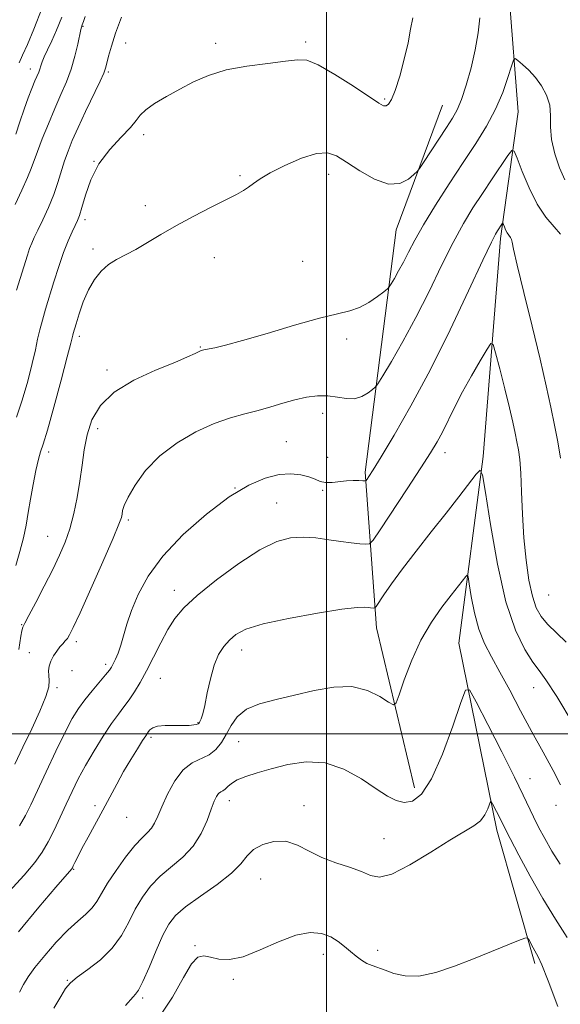
# Model space of a CAD drawing. Extents: x 2079800 to 2082700, y 312300 to 315200.
# Drawn here: x 2080920 to 2081061, y 312929 to 313187 of the extents above; entities that cross this region are included whole.
import ezdxf

# ---------------------------------------------------------------- set-up
doc = ezdxf.new("R2010")
doc.units = 0
doc.header["$MEASUREMENT"] = 0
for name, color, linetype, lineweight in [('32000', 7, 'Continuous', 0), ('DTM HARD BREAKLINE', 7, 'Continuous', 0), ('DTM SPOT ELEVATION', 2, 'Continuous', 13), ('INDEX CONTOUR', 41, 'Continuous', 13), ('INTERMEDIATE CONTOUR', 44, 'Continuous', 0)]:
    doc.layers.add(name, color=color, linetype=linetype, lineweight=lineweight)

msp = doc.modelspace()

# ---------------------------------------------------------------- linework, layer by layer
at = {"layer": '32000', "flags": 128}
for points in [[(2081000, 315000), (2081000, 312500)], [(2080000, 313000), (2082500, 313000)]]:
    msp.add_lwpolyline(points, dxfattribs=at)
at = {"layer": 'DTM HARD BREAKLINE'}
for points in [[(2080967.17, 313451.47, 1095.09), (2080974.18, 313433.99, 1092.35), (2080978.87, 313413.59, 1090.02), (2080983.57, 313373.96, 1087.51), (2080997.02, 313340.17, 1084.6), (2081020.95, 313305.8, 1081.45), (2081032.63, 313279.59, 1079.35), (2081036.15, 313258.61, 1077.78), (2081052.5, 313233.56, 1075.5), (2081047.88, 313193.34, 1073.17), (2081050.24, 313163.03, 1070.96), (2081045.61, 313129.8, 1067.58), (2081041.01, 313072.67, 1064.2), (2081034.65, 313023.71, 1060.7), (2081044.61, 312974.75, 1057.49), (2081054.56, 312939.79, 1055.63)], [(2081023.03, 312985.81, 1060.58), (2081013.08, 313027.76, 1063.38), (2081010.12, 313068.56, 1068.28), (2081018.22, 313132.1, 1073.17), (2081030.42, 313164.76, 1074.92)]]:
    msp.add_polyline3d(points, dxfattribs=at)
at = {"layer": 'DTM SPOT ELEVATION'}
for p in [(2080936.17, 313185.47, 1079.9), (2080994.53, 313181.3, 1076.3), (2080947.35, 313181.07, 1077.2), (2080970.95, 313180.96, 1076.4), (2080922.41, 313174.26, 1082.6), (2080942.77, 313173.49, 1077.8), (2081015.24, 313166.4, 1076.2), (2080952.1, 313157.06, 1075.6), (2080939.09, 313150.04, 1076), (2080977.28, 313146.29, 1074.2), (2081000.56, 313146.62, 1073.4), (2080952.52, 313138.46, 1074.4), (2080936.69, 313134.73, 1075.6), (2080938.81, 313127.07, 1074.3), (2080970.62, 313124.79, 1073.4), (2080993.76, 313123.82, 1072.8), (2080935.19, 313104.18, 1073.6), (2080966.95, 313101.4, 1072.1), (2081005.25, 313103.45, 1071.6), (2080942.42, 313095.31, 1072.3), (2080998.95, 313083.98, 1069.4), (2080940.02, 313079.97, 1071.4), (2080989.46, 313076.53, 1069), (2080927.15, 313073.87, 1073.6), (2081031.07, 313073.67, 1065.4), (2081000.33, 313072.42, 1070), (2080976.02, 313064.4, 1068), (2080998.94, 313063.79, 1067.6), (2080986.91, 313060.51, 1066.9), (2080948.06, 313056.03, 1069.7), (2080926.91, 313051.7, 1072.9), (2080960.08, 313037.59, 1066.6), (2081058.17, 313036.38, 1067.2), (2080920.06, 313028.56, 1072.1), (2080934.45, 313024.13, 1069.6), (2080922.08, 313021.2, 1070.8), (2080977.73, 313021.93, 1063.4), (2080933.25, 313016.52, 1069.1), (2080942.13, 313018.17, 1068.4), (2080956.43, 313014.55, 1065.1), (2080929.39, 313012.08, 1069.6), (2081054.25, 313012.07, 1063.2), (2080966.28, 313002.91, 1064.1), (2080953.97, 312999.06, 1063.7), (2080976.97, 312997.95, 1061.1), (2081053.35, 312988.24, 1060.8), (2080974.5, 312982.42, 1059.4), (2080939.35, 312981.11, 1064.3), (2080994.12, 312981.13, 1058.6), (2081060.15, 312981.22, 1061.7), (2080947.59, 312978.07, 1063.2), (2081015.06, 312972.47, 1059), (2080933.7, 312964.43, 1063.9), (2080982.74, 312961.94, 1057.1), (2080965.53, 312944.46, 1056.1), (2080999.11, 312942.14, 1055.4), (2081013.42, 312943.19, 1056.6), (2080932.1, 312935.37, 1060.1), (2080975.57, 312935.59, 1055.8), (2080951.85, 312930.74, 1057.7)]:
    msp.add_point(p, dxfattribs=at)
at = {"layer": 'INDEX CONTOUR'}
for points in [[(2080918.374, 313138.692, 1080), (2080920.123, 313142.47, 1080), (2080921.62, 313145.79, 1080), (2080922.607, 313148.184, 1080), (2080924.212, 313152.59, 1080), (2080925.505, 313155.947, 1080), (2080927.105, 313159.915, 1080), (2080928.798, 313163.922, 1080), (2080930.399, 313167.537, 1080), (2080931.835, 313170.875, 1080), (2080933.066, 313174.191, 1080), (2080934.056, 313177.616, 1080), (2080934.805, 313180.793, 1080), (2080935.618, 313184.628, 1080), (2080935.766, 313185.218, 1080), (2080935.987, 313185.819, 1080), (2080936.261, 313186.722, 1080), (2080936.701, 313188.03, 1080)], [(2080918.284, 312992.018, 1070), (2080920.407, 312996.475, 1070), (2080922.725, 313001.288, 1070), (2080924.876, 313005.904, 1070), (2080926.453, 313009.717, 1070), (2080927.175, 313012.304, 1070), (2080927.291, 313013.974, 1070), (2080927.18, 313015.218, 1070), (2080927.164, 313016.443, 1070), (2080927.346, 313017.722, 1070), (2080927.771, 313019.044, 1070), (2080928.455, 313020.381, 1070), (2080929.288, 313021.648, 1070), (2080930.132, 313022.742, 1070), (2080930.873, 313023.599, 1070), (2080931.512, 313024.309, 1070), (2080932.076, 313024.997, 1070), (2080932.658, 313025.921, 1070), (2080933.621, 313027.86, 1070), (2080935.395, 313031.725, 1070), (2080938.192, 313037.953, 1070), (2080941.365, 313045.095, 1070), (2080944.049, 313051.228, 1070), (2080945.6, 313054.921, 1070), (2080946.243, 313056.7, 1070), (2080946.421, 313057.581, 1070), (2080946.555, 313058.471, 1070), (2080946.973, 313059.827, 1070), (2080947.977, 313061.997, 1070), (2080949.824, 313065.178, 1070), (2080952.581, 313068.971, 1070), (2080956.268, 313072.823, 1070), (2080960.812, 313076.262, 1070), (2080965.761, 313079.123, 1070), (2080970.571, 313081.318, 1070), (2080974.82, 313082.822, 1070), (2080978.579, 313083.868, 1070), (2080982.038, 313084.752, 1070), (2080985.36, 313085.7, 1070), (2080988.58, 313086.667, 1070), (2080991.704, 313087.541, 1070), (2080994.73, 313088.214, 1070), (2080997.626, 313088.597, 1070), (2081000.351, 313088.608, 1070), (2081002.874, 313088.246, 1070), (2081005.199, 313087.837, 1070), (2081007.338, 313087.79, 1070), (2081009.278, 313088.376, 1070), (2081010.903, 313089.317, 1070), (2081012.074, 313090.197, 1070), (2081012.769, 313090.806, 1070), (2081013.454, 313091.74, 1070), (2081014.718, 313093.802, 1070), (2081016.984, 313097.582, 1070), (2081020.019, 313102.841, 1070), (2081023.429, 313109.125, 1070), (2081026.861, 313115.955, 1070), (2081030.151, 313122.724, 1070), (2081033.179, 313128.795, 1070), (2081035.875, 313133.724, 1070), (2081038.37, 313137.828, 1070), (2081040.847, 313141.615, 1070), (2081043.398, 313145.425, 1070), (2081047.538, 313151.548, 1070), (2081048.551, 313152.886, 1070), (2081049.173, 313152.712, 1070), (2081049.934, 313150.879, 1070), (2081051.25, 313147.418, 1070), (2081053.066, 313143.09, 1070), (2081055.207, 313138.833, 1070), (2081057.48, 313135.407, 1070), (2081059.601, 313132.836, 1070), (2081061.266, 313130.963, 1070)], [(2080928.53, 312928.042, 1060), (2080930.319, 312931.109, 1060), (2080931.613, 312933.179, 1060), (2080932.865, 312934.651, 1060), (2080934.684, 312936.147, 1060), (2080937.462, 312938.171, 1060), (2080940.737, 312940.742, 1060), (2080943.834, 312943.762, 1060), (2080946.246, 312947.112, 1060), (2080948.145, 312950.594, 1060), (2080949.875, 312953.99, 1060), (2080951.739, 312957.125, 1060), (2080953.877, 312959.991, 1060), (2080956.391, 312962.623, 1060), (2080962.302, 312967.637, 1060), (2080965.007, 312970.515, 1060), (2080967.116, 312973.862, 1060), (2080968.666, 312977.275, 1060), (2080969.778, 312980.214, 1060), (2080970.575, 312982.269, 1060), (2080971.178, 312983.549, 1060), (2080971.707, 312984.289, 1060), (2080972.262, 312984.722, 1060), (2080972.853, 312985.048, 1060), (2080973.468, 312985.464, 1060), (2080974.141, 312986.117, 1060), (2080975.089, 312986.951, 1060), (2080976.576, 312987.865, 1060), (2080978.814, 312988.783, 1060), (2080981.809, 312989.744, 1060), (2080985.518, 312990.814, 1060), (2080989.864, 312991.95, 1060), (2080994.645, 312992.664, 1060), (2080999.628, 312992.356, 1060), (2081004.565, 312990.66, 1060), (2081009.135, 312988.135, 1060), (2081013.004, 312985.576, 1060), (2081015.956, 312983.64, 1060), (2081018.27, 312982.444, 1060), (2081020.343, 312981.971, 1060), (2081022.518, 312982.33, 1060), (2081024.901, 312984.14, 1060), (2081027.541, 312988.147, 1060), (2081030.404, 312994.627, 1060), (2081033.111, 313001.983, 1060), (2081035.198, 313008.15, 1060), (2081036.43, 313011.413, 1060), (2081037.474, 313011.467, 1060), (2081039.225, 313008.358, 1060), (2081042.266, 313002.431, 1060), (2081045.94, 312995.228, 1060), (2081049.275, 312988.593, 1060), (2081051.548, 312983.91, 1060), (2081054.22, 312978.171, 1060), (2081055.565, 312975.467, 1060), (2081057.171, 312972.486, 1060), (2081059.07, 312969.242, 1060), (2081061.259, 312965.783, 1060)]]:
    msp.add_polyline3d(points, dxfattribs=at)
at = {"layer": 'INTERMEDIATE CONTOUR'}
for points in [[(2080919.424, 313175.842, 1084), (2080920.342, 313177.886, 1084), (2080921.594, 313180.64, 1084), (2080923.298, 313184.671, 1084), (2080925.48, 313190.248, 1084)], [(2080918.563, 313044.086, 1074), (2080919.654, 313047.721, 1074), (2080920.577, 313051.309, 1074), (2080921.27, 313054.68, 1074), (2080921.835, 313057.997, 1074), (2080922.414, 313061.509, 1074), (2080923.106, 313065.326, 1074), (2080923.841, 313068.996, 1074), (2080924.506, 313071.926, 1074), (2080925.057, 313073.864, 1074), (2080925.729, 313075.922, 1074), (2080926.826, 313079.55, 1074), (2080928.514, 313085.622, 1074), (2080930.416, 313092.703, 1074), (2080932.019, 313098.779, 1074), (2080932.942, 313102.341, 1074), (2080933.467, 313104.466, 1074), (2080933.598, 313104.948, 1074), (2080934.347, 313107.457, 1074), (2080935.145, 313110.065, 1074), (2080936.238, 313113.234, 1074), (2080937.588, 313116.395, 1074), (2080939.161, 313119.085, 1074), (2080940.931, 313121.258, 1074), (2080942.877, 313122.975, 1074), (2080944.993, 313124.331, 1074), (2080950.01, 313126.967, 1074), (2080953.073, 313128.74, 1074), (2080956.605, 313130.85, 1074), (2080960.678, 313133.199, 1074), (2080965.244, 313135.659, 1074), (2080969.78, 313137.997, 1074), (2080973.642, 313139.955, 1074), (2080976.367, 313141.359, 1074), (2080978.194, 313142.378, 1074), (2080979.542, 313143.268, 1074), (2080980.841, 313144.259, 1074), (2080982.571, 313145.486, 1074), (2080985.224, 313147.061, 1074), (2080989.061, 313148.987, 1074), (2080993.403, 313150.835, 1074), (2080997.343, 313152.069, 1074), (2081000.251, 313152.265, 1074), (2081002.628, 313151.456, 1074), (2081005.256, 313149.788, 1074), (2081008.687, 313147.516, 1074), (2081012.545, 313145.34, 1074), (2081016.221, 313144.072, 1074), (2081019.213, 313144.253, 1074), (2081021.436, 313145.353, 1074), (2081022.906, 313146.574, 1074), (2081023.732, 313147.368, 1074), (2081024.376, 313148.184, 1074), (2081025.393, 313149.721, 1074), (2081031.388, 313158.91, 1074), (2081032.958, 313161.34, 1074), (2081034.182, 313163.542, 1074), (2081035.337, 313166.266, 1074), (2081036.619, 313170.048, 1074), (2081037.901, 313174.57, 1074), (2081038.974, 313179.303, 1074), (2081039.698, 313183.763, 1074), (2081040.197, 313187.669, 1074)], [(2080918.606, 313157.183, 1082), (2080919.638, 313160.385, 1082), (2080920.753, 313163.699, 1082), (2080921.828, 313166.678, 1082), (2080922.79, 313169.175, 1082), (2080923.582, 313171.118, 1082), (2080924.574, 313173.451, 1082), (2080924.869, 313174.244, 1082), (2080925.12, 313175.077, 1082), (2080925.45, 313176.104, 1082), (2080925.994, 313177.469, 1082), (2080926.852, 313179.291, 1082), (2080927.968, 313181.611, 1082), (2080929.251, 313184.448, 1082), (2080930.616, 313187.802, 1082)], [(2080918.743, 313082.965, 1076), (2080920.266, 313087.4, 1076), (2080921.691, 313092.395, 1076), (2080922.865, 313097.033, 1076), (2080923.686, 313100.631, 1076), (2080924.285, 313103.428, 1076), (2080924.85, 313105.894, 1076), (2080925.537, 313108.447, 1076), (2080926.383, 313111.303, 1076), (2080928.561, 313118.472, 1076), (2080929.815, 313122.482, 1076), (2080931.072, 313126.186, 1076), (2080932.253, 313129.207, 1076), (2080933.29, 313131.532, 1076), (2080934.118, 313133.24, 1076), (2080934.716, 313134.501, 1076), (2080935.237, 313135.858, 1076), (2080935.874, 313137.945, 1076), (2080936.82, 313141.192, 1076), (2080938.257, 313145.197, 1076), (2080940.362, 313149.35, 1076), (2080943.171, 313153.128, 1076), (2080946.146, 313156.341, 1076), (2080948.603, 313158.882, 1076), (2080950.102, 313160.725, 1076), (2080951.175, 313162.159, 1076), (2080952.596, 313163.551, 1076), (2080954.949, 313165.188, 1076), (2080958.048, 313167.031, 1076), (2080961.519, 313168.96, 1076), (2080965.106, 313170.853, 1076), (2080969.039, 313172.575, 1076), (2080973.666, 313173.989, 1076), (2080979.115, 313175.005, 1076), (2080984.635, 313175.715, 1076), (2080989.253, 313176.261, 1076), (2080992.36, 313176.671, 1076), (2080994.808, 313176.541, 1076), (2080997.812, 313175.356, 1076), (2081002.177, 313172.846, 1076), (2081007.065, 313169.728, 1076), (2081013.734, 313165.307, 1076), (2081014.958, 313164.634, 1076), (2081015.592, 313164.612, 1076), (2081016.221, 313165.036, 1076), (2081017.001, 313166.211, 1076), (2081017.979, 313168.57, 1076), (2081019.157, 313172.327, 1076), (2081020.352, 313176.813, 1076), (2081021.34, 313181.14, 1076), (2081022, 313184.653, 1076), (2081022.636, 313187.627, 1076)], [(2080918.766, 313116.302, 1078), (2080921.596, 313125.44, 1078), (2080922.177, 313127.155, 1078), (2080922.732, 313128.561, 1078), (2080923.404, 313130.037, 1078), (2080924.345, 313131.999, 1078), (2080925.641, 313134.727, 1078), (2080927.107, 313137.966, 1078), (2080928.49, 313141.329, 1078), (2080929.603, 313144.498, 1078), (2080931.344, 313150.136, 1078), (2080932.241, 313152.716, 1078), (2080933.366, 313155.506, 1078), (2080934.887, 313158.911, 1078), (2080936.869, 313163.121, 1078), (2080940.644, 313171.016, 1078), (2080941.627, 313173.19, 1078), (2080942.104, 313174.496, 1078), (2080942.421, 313175.737, 1078), (2080942.881, 313177.588, 1078), (2080943.618, 313180.221, 1078), (2080944.718, 313183.681, 1078), (2080946.222, 313187.876, 1078)], [(2080919.358, 313022.07, 1072), (2080919.656, 313023.808, 1072), (2080919.922, 313025.56, 1072), (2080920.149, 313026.982, 1072), (2080920.385, 313027.919, 1072), (2080920.884, 313028.977, 1072), (2080921.954, 313030.951, 1072), (2080923.776, 313034.366, 1072), (2080926.019, 313038.661, 1072), (2080928.227, 313043.004, 1072), (2080930.038, 313046.775, 1072), (2080931.483, 313050.204, 1072), (2080932.688, 313053.734, 1072), (2080933.752, 313057.692, 1072), (2080934.662, 313061.944, 1072), (2080935.38, 313066.238, 1072), (2080935.913, 313070.378, 1072), (2080936.45, 313074.383, 1072), (2080937.231, 313078.329, 1072), (2080938.528, 313082.253, 1072), (2080940.752, 313086.049, 1072), (2080944.349, 313089.572, 1072), (2080949.482, 313092.689, 1072), (2080955.183, 313095.306, 1072), (2080960.2, 313097.341, 1072), (2080963.577, 313098.75, 1072), (2080965.532, 313099.639, 1072), (2080966.577, 313100.154, 1072), (2080967.163, 313100.43, 1072), (2080967.484, 313100.554, 1072), (2080967.864, 313100.658, 1072), (2080968.279, 313100.747, 1072), (2080970.716, 313101.196, 1072), (2080973.493, 313101.828, 1072), (2080977.999, 313103.039, 1072), (2080984.429, 313104.935, 1072), (2080991.637, 313107.084, 1072), (2080998.141, 313108.92, 1072), (2081002.83, 313110.053, 1072), (2081006.084, 313110.809, 1072), (2081008.653, 313111.689, 1072), (2081011.112, 313113.039, 1072), (2081013.328, 313114.579, 1072), (2081014.994, 313115.873, 1072), (2081015.924, 313116.633, 1072), (2081016.426, 313117.175, 1072), (2081016.927, 313117.965, 1072), (2081017.764, 313119.36, 1072), (2081018.884, 313121.301, 1072), (2081020.142, 313123.62, 1072), (2081021.471, 313126.236, 1072), (2081023.117, 313129.397, 1072), (2081025.405, 313133.438, 1072), (2081028.529, 313138.528, 1072), (2081032.152, 313144.182, 1072), (2081035.807, 313149.752, 1072), (2081039.098, 313154.744, 1072), (2081041.932, 313159.291, 1072), (2081044.289, 313163.681, 1072), (2081046.153, 313168.06, 1072), (2081047.535, 313172.016, 1072), (2081048.447, 313174.992, 1072), (2081048.963, 313176.582, 1072), (2081049.391, 313176.972, 1072), (2081050.096, 313176.497, 1072), (2081051.342, 313175.447, 1072), (2081052.972, 313173.937, 1072), (2081054.725, 313172.041, 1072), (2081056.353, 313169.832, 1072), (2081057.661, 313167.386, 1072), (2081058.465, 313164.781, 1072), (2081058.689, 313162.059, 1072), (2081058.694, 313159.109, 1072), (2081058.949, 313155.783, 1072), (2081059.795, 313152.05, 1072), (2081061.055, 313148.341, 1072), (2081062.422, 313145.206, 1072)], [(2080919.543, 312975.822, 1068), (2080921.115, 312978.557, 1068), (2080922.525, 312981.39, 1068), (2080926.504, 312989.99, 1068), (2080929.068, 312995.442, 1068), (2080931.46, 313000.363, 1068), (2080933.36, 313003.982, 1068), (2080934.97, 313006.629, 1068), (2080936.626, 313008.912, 1068), (2080938.546, 313011.279, 1068), (2080942.078, 313015.409, 1068), (2080943.075, 313016.625, 1068), (2080943.658, 313017.469, 1068), (2080944.118, 313018.326, 1068), (2080944.689, 313019.517, 1068), (2080945.364, 313021.124, 1068), (2080946.076, 313023.164, 1068), (2080947.675, 313028.678, 1068), (2080948.875, 313032.273, 1068), (2080950.612, 313036.488, 1068), (2080953.235, 313041.275, 1068), (2080957.124, 313046.563, 1068), (2080962.451, 313052.183, 1068), (2080968.537, 313057.573, 1068), (2080974.496, 313062.07, 1068), (2080979.618, 313065.173, 1068), (2080983.905, 313067.02, 1068), (2080987.539, 313067.906, 1068), (2080990.667, 313068.111, 1068), (2080993.294, 313067.848, 1068), (2080995.391, 313067.308, 1068), (2080996.983, 313066.682, 1068), (2080998.329, 313066.134, 1068), (2080999.739, 313065.823, 1068), (2081001.445, 313065.85, 1068), (2081005.254, 313066.307, 1068), (2081007, 313066.39, 1068), (2081008.453, 313066.358, 1068), (2081009.494, 313066.29, 1068), (2081010.065, 313066.264, 1068), (2081010.352, 313066.371, 1068), (2081010.6, 313066.7, 1068), (2081011.083, 313067.443, 1068), (2081012.175, 313069.185, 1068), (2081014.281, 313072.613, 1068), (2081017.671, 313078.243, 1068), (2081022.085, 313085.92, 1068), (2081027.132, 313095.32, 1068), (2081032.375, 313105.878, 1068), (2081037.201, 313116.076, 1068), (2081040.953, 313124.152, 1068), (2081043.18, 313128.859, 1068), (2081044.261, 313130.991, 1068), (2081044.783, 313131.851, 1068), (2081045.945, 313133.574, 1068), (2081046.12, 313133.807, 1068), (2081046.228, 313133.777, 1068), (2081046.36, 313133.458, 1068), (2081046.591, 313132.856, 1068), (2081046.919, 313132.092, 1068), (2081047.328, 313131.318, 1068), (2081047.785, 313130.653, 1068), (2081048.208, 313130.087, 1068), (2081048.504, 313129.574, 1068), (2081048.661, 313128.882, 1068), (2081048.998, 313127.032, 1068), (2081049.916, 313122.854, 1068), (2081051.662, 313115.682, 1068), (2081053.858, 313106.851, 1068), (2081055.97, 313098.197, 1068), (2081057.585, 313091.158, 1068), (2081058.774, 313085.566, 1068), (2081059.727, 313080.856, 1068), (2081060.59, 313076.516, 1068), (2081061.336, 313072.259, 1068)], [(2080916.858, 312958.638, 1066), (2080920.757, 312962.946, 1066), (2080923.551, 312966.261, 1066), (2080925.492, 312968.949, 1066), (2080927.051, 312971.607, 1066), (2080928.611, 312974.691, 1066), (2080930.204, 312978.085, 1066), (2080931.774, 312981.529, 1066), (2080933.303, 312984.841, 1066), (2080934.926, 312988.158, 1066), (2080936.817, 312991.692, 1066), (2080939.068, 312995.545, 1066), (2080941.449, 312999.36, 1066), (2080943.647, 313002.666, 1066), (2080945.435, 313005.143, 1066), (2080946.914, 313007.073, 1066), (2080948.27, 313008.887, 1066), (2080949.666, 313010.963, 1066), (2080951.168, 313013.462, 1066), (2080952.819, 313016.489, 1066), (2080954.638, 313020.058, 1066), (2080956.535, 313023.807, 1066), (2080958.4, 313027.281, 1066), (2080960.246, 313030.203, 1066), (2080962.601, 313032.997, 1066), (2080966.121, 313036.263, 1066), (2080971.177, 313040.354, 1066), (2080976.999, 313044.627, 1066), (2080982.531, 313048.191, 1066), (2080986.979, 313050.373, 1066), (2080990.591, 313051.356, 1066), (2080993.876, 313051.544, 1066), (2080997.228, 313051.301, 1066), (2081000.572, 313050.848, 1066), (2081003.717, 313050.372, 1066), (2081006.482, 313050.02, 1066), (2081008.722, 313049.796, 1066), (2081010.298, 313049.668, 1066), (2081011.236, 313049.745, 1066), (2081012.204, 313050.716, 1066), (2081014.032, 313053.414, 1066), (2081021.145, 313064.209, 1066), (2081024.733, 313069.697, 1066), (2081027.255, 313073.635, 1066), (2081028.961, 313076.48, 1066), (2081030.348, 313079.075, 1066), (2081033.585, 313085.656, 1066), (2081035.637, 313089.625, 1066), (2081037.984, 313093.841, 1066), (2081040.27, 313097.764, 1066), (2081042.062, 313100.765, 1066), (2081043.077, 313102.282, 1066), (2081043.659, 313102.032, 1066), (2081044.306, 313099.8, 1066), (2081045.379, 313095.609, 1066), (2081046.691, 313090.426, 1066), (2081047.918, 313085.457, 1066), (2081048.809, 313081.633, 1066), (2081049.418, 313078.804, 1066), (2081049.876, 313076.547, 1066), (2081050.286, 313074.415, 1066), (2081050.645, 313071.859, 1066), (2081050.926, 313068.309, 1066), (2081051.126, 313063.393, 1066), (2081051.34, 313057.54, 1066), (2081051.69, 313051.38, 1066), (2081052.264, 313045.495, 1066), (2081053.033, 313040.265, 1066), (2081053.935, 313036.024, 1066), (2081054.95, 313032.963, 1066), (2081056.219, 313030.699, 1066), (2081057.928, 313028.705, 1066), (2081062.778, 313024.025, 1066)], [(2080919.298, 312948.096, 1064), (2080924.636, 312954.503, 1064), (2080929.094, 312959.737, 1064), (2080933.226, 312964.538, 1064), (2080933.383, 312964.81, 1064), (2080933.633, 312965.329, 1064), (2080934.061, 312966.246, 1064), (2080934.778, 312967.718, 1064), (2080935.904, 312969.902, 1064), (2080937.5, 312972.868, 1064), (2080941.36, 312979.968, 1064), (2080945.013, 312986.797, 1064), (2080946.826, 312990.057, 1064), (2080948.695, 312993.233, 1064), (2080950.431, 312996.06, 1064), (2080951.792, 312998.209, 1064), (2080952.615, 312999.469, 1064), (2080953.346, 313000.537, 1064), (2080953.727, 313001.04, 1064), (2080954.441, 313001.564, 1064), (2080955.734, 313001.957, 1064), (2080957.732, 313002.116, 1064), (2080960.077, 313002.123, 1064), (2080962.294, 313002.107, 1064), (2080963.998, 313002.169, 1064), (2080965.185, 313002.292, 1064), (2080965.943, 313002.431, 1064), (2080966.37, 313002.568, 1064), (2080966.611, 313002.782, 1064), (2080966.819, 313003.18, 1064), (2080967.123, 313003.901, 1064), (2080967.546, 313005.217, 1064), (2080968.085, 313007.43, 1064), (2080968.743, 313010.677, 1064), (2080969.547, 313014.423, 1064), (2080970.531, 313017.966, 1064), (2080971.714, 313020.758, 1064), (2080973.063, 313022.877, 1064), (2080974.533, 313024.556, 1064), (2080976.232, 313026.008, 1064), (2080978.879, 313027.371, 1064), (2080983.351, 313028.762, 1064), (2080990.061, 313030.236, 1064), (2080997.583, 313031.605, 1064), (2081004.031, 313032.619, 1064), (2081007.994, 313033.103, 1064), (2081009.953, 313033.195, 1064), (2081010.864, 313033.111, 1064), (2081011.519, 313033.028, 1064), (2081012.422, 313032.944, 1064), (2081012.658, 313032.984, 1064), (2081012.986, 313033.364, 1064), (2081015.009, 313036.389, 1064), (2081017.05, 313039.326, 1064), (2081019.875, 313043.186, 1064), (2081023.459, 313047.856, 1064), (2081027.424, 313052.903, 1064), (2081031.299, 313057.813, 1064), (2081034.672, 313062.125, 1064), (2081039.228, 313068.025, 1064), (2081040.263, 313069.08, 1064), (2081040.888, 313067.842, 1064), (2081041.637, 313063.251, 1064), (2081042.937, 313054.831, 1064), (2081044.77, 313044.45, 1064), (2081047.007, 313034.562, 1064), (2081049.492, 313027.117, 1064), (2081051.942, 313022.049, 1064), (2081054.045, 313018.789, 1064), (2081055.679, 313016.602, 1064), (2081057.487, 313014.103, 1064), (2081060.303, 313009.741, 1064), (2081064.607, 313002.61, 1064)], [(2080919.488, 312932.21, 1062), (2080920.598, 312934.229, 1062), (2080921.829, 312936.24, 1062), (2080923.59, 312938.697, 1062), (2080926.144, 312941.879, 1062), (2080929.164, 312945.353, 1062), (2080932.174, 312948.508, 1062), (2080934.78, 312950.897, 1062), (2080936.909, 312952.714, 1062), (2080938.567, 312954.315, 1062), (2080939.83, 312956.033, 1062), (2080941.042, 312958.117, 1062), (2080942.616, 312960.793, 1062), (2080944.822, 312964.14, 1062), (2080947.348, 312967.651, 1062), (2080949.741, 312970.67, 1062), (2080951.641, 312972.728, 1062), (2080953.064, 312974.098, 1062), (2080954.122, 312975.237, 1062), (2080954.946, 312976.566, 1062), (2080955.764, 312978.36, 1062), (2080956.824, 312980.859, 1062), (2080958.317, 312984.136, 1062), (2080960.206, 312987.607, 1062), (2080962.398, 312990.521, 1062), (2080964.776, 312992.352, 1062), (2080969.277, 312994.49, 1062), (2080971.021, 312995.881, 1062), (2080972.453, 312997.68, 1062), (2080973.712, 312999.807, 1062), (2080974.981, 313002.145, 1062), (2080976.614, 313004.443, 1062), (2080979.009, 313006.415, 1062), (2080982.451, 313007.869, 1062), (2080986.756, 313008.997, 1062), (2080991.628, 313010.083, 1062), (2080996.767, 313011.28, 1062), (2081001.864, 313012.202, 1062), (2081006.605, 313012.332, 1062), (2081010.705, 313011.356, 1062), (2081013.975, 313009.772, 1062), (2081016.254, 313008.287, 1062), (2081017.51, 313007.556, 1062), (2081018.226, 313008.047, 1062), (2081019.018, 313010.183, 1062), (2081020.378, 313014.158, 1062), (2081022.319, 313019.26, 1062), (2081024.732, 313024.552, 1062), (2081027.468, 313029.247, 1062), (2081030.22, 313033.166, 1062), (2081032.64, 313036.281, 1062), (2081036.454, 313041.167, 1062), (2081036.861, 313041.583, 1062), (2081037.107, 313041.095, 1062), (2081037.403, 313039.287, 1062), (2081037.928, 313035.949, 1062), (2081038.743, 313031.713, 1062), (2081039.878, 313027.421, 1062), (2081041.36, 313023.676, 1062), (2081043.203, 313020.123, 1062), (2081045.42, 313016.171, 1062), (2081048, 313011.395, 1062), (2081050.841, 313006.029, 1062), (2081053.817, 313000.475, 1062), (2081056.768, 312995.13, 1062), (2081059.38, 312990.369, 1062), (2081061.304, 312986.563, 1062)], [(2080947.277, 312928.772, 1058), (2080949.311, 312931.033, 1058), (2080949.923, 312931.683, 1058), (2080950.696, 312932.794, 1058), (2080951.841, 312935.021, 1058), (2080953.474, 312938.728, 1058), (2080955.35, 312943.138, 1058), (2080957.135, 312947.187, 1058), (2080958.656, 312950.109, 1058), (2080960.406, 312952.331, 1058), (2080963.041, 312954.577, 1058), (2080966.931, 312957.376, 1058), (2080971.297, 312960.481, 1058), (2080975.077, 312963.448, 1058), (2080977.524, 312965.926, 1058), (2080979.17, 312967.938, 1058), (2080980.864, 312969.598, 1058), (2080983.256, 312970.953, 1058), (2080986.19, 312971.779, 1058), (2080989.306, 312971.783, 1058), (2080992.343, 312970.806, 1058), (2080995.415, 312969.221, 1058), (2080998.733, 312967.535, 1058), (2081002.391, 312966.141, 1058), (2081006.025, 312964.984, 1058), (2081009.157, 312963.896, 1058), (2081011.544, 312962.851, 1058), (2081013.888, 312962.386, 1058), (2081017.128, 312963.184, 1058), (2081021.857, 312965.635, 1058), (2081027.297, 312968.969, 1058), (2081032.324, 312972.128, 1058), (2081038.604, 312975.807, 1058), (2081040.308, 312977.135, 1058), (2081041.477, 312978.689, 1058), (2081042.243, 312980.271, 1058), (2081042.948, 312982.2, 1058), (2081043.16, 312982.21, 1058), (2081043.516, 312981.579, 1058), (2081045.558, 312977.563, 1058), (2081046.779, 312975.09, 1058), (2081048.112, 312972.488, 1058), (2081050.387, 312968.139, 1058), (2081053.369, 312962.62, 1058), (2081056.687, 312956.791, 1058), (2081059.99, 312951.374, 1058), (2081063.016, 312946.544, 1058)], [(2080955.613, 312924.881, 1056), (2080959.609, 312930.949, 1056), (2080962.497, 312936.052, 1056), (2080964.615, 312939.65, 1056), (2080966.299, 312941.4, 1056), (2080967.853, 312941.763, 1056), (2080969.573, 312941.396, 1056), (2080971.736, 312940.922, 1056), (2080974.538, 312940.82, 1056), (2080978.15, 312941.534, 1056), (2080982.613, 312943.295, 1056), (2080987.428, 312945.473, 1056), (2080991.962, 312947.225, 1056), (2080995.714, 312947.904, 1056), (2080998.711, 312947.641, 1056), (2081001.112, 312946.762, 1056), (2081003.072, 312945.565, 1056), (2081004.736, 312944.222, 1056), (2081006.246, 312942.878, 1056), (2081007.717, 312941.658, 1056), (2081009.163, 312940.617, 1056), (2081010.572, 312939.794, 1056), (2081011.963, 312939.188, 1056), (2081015.319, 312938.004, 1056), (2081017.635, 312937.167, 1056), (2081020.56, 312936.498, 1056), (2081024.208, 312936.465, 1056), (2081028.615, 312937.39, 1056), (2081033.499, 312939.026, 1056), (2081038.5, 312940.984, 1056), (2081043.245, 312942.907, 1056), (2081050.295, 312945.801, 1056), (2081051.918, 312946.438, 1056), (2081052.611, 312946.491, 1056), (2081052.967, 312946.006, 1056), (2081054.104, 312943.87, 1056), (2081055.438, 312941.483, 1056), (2081056.406, 312939.385, 1056), (2081058.063, 312935.232, 1056), (2081060.602, 312928.441, 1056)]]:
    msp.add_polyline3d(points, dxfattribs=at)

doc.saveas('drawing.dxf')
